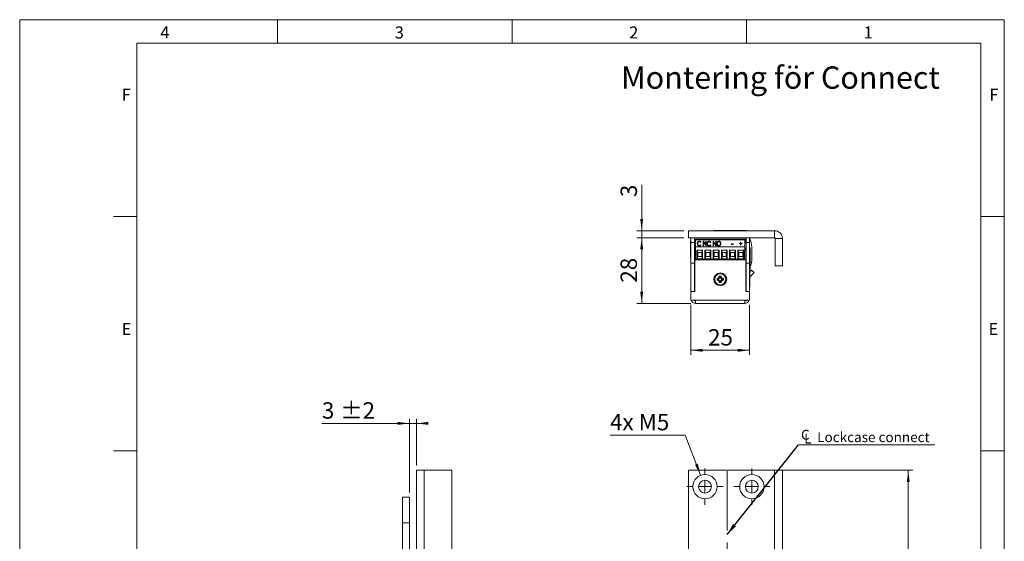
# Model space of a CAD drawing. Units: millimetres. Extents: x 0 to 210, y 0 to 297.
# Drawn here: x 0 to 210, y 186 to 297 of the extents above; entities that cross this region are included whole.
import ezdxf

# ---------------------------------------------------------------- set-up
doc = ezdxf.new("R2010")
doc.units = ezdxf.units.MM
doc.linetypes.add('CENTERX2', pattern=[20.32, 12.7, -2.54, 2.54, -2.54])
doc.styles.add('SLDTEXTSTYLE0', font='TXT', dxfattribs={"width": 0.75})
doc.styles.add('SLDTEXTSTYLE1', font='TXT', dxfattribs={"width": 0.7})
doc.dimstyles.new('SLDDIMSTYLE0', dxfattribs={"dimtxt": 3.5, "dimasz": 2.5, "dimexe": 0, "dimexo": 0.0625, "dimgap": 0.875, "dimtad": 1, "dimlfac": 2, "dimrnd": 1e-09, "dimzin": 12, "dimdsep": 46, "dimtxsty": 'SLDTEXTSTYLE0', "dimsah": 1, "dimcen": 0.09, "dimadec": 0, "dimazin": 3, "dimtfac": 1, "dimtofl": 0, "dimtmove": 0, "dimatfit": 3, "dimfxl": 0, "dimfrac": 2, "dimtolj": 1, "dimtzin": 12, "dimarcsym": 0})
doc.dimstyles.new('SLDDIMSTYLE1', dxfattribs={"dimtxt": 3.5, "dimasz": 2.5, "dimexe": 0, "dimexo": 0.0625, "dimgap": 0.875, "dimtad": 1, "dimlfac": 2, "dimrnd": 1e-09, "dimzin": 12, "dimdsep": 46, "dimtxsty": 'SLDTEXTSTYLE0', "dimsah": 1, "dimcen": 0.09, "dimadec": 0, "dimazin": 3, "dimtfac": 1, "dimtmove": 0, "dimatfit": 0, "dimfxl": 0, "dimfrac": 2, "dimtolj": 1, "dimtzin": 12, "dimarcsym": 0})
doc.dimstyles.new('SLDDIMSTYLE2', dxfattribs={"dimtxt": 3.5, "dimasz": 2.5, "dimexe": 0, "dimexo": 0.0625, "dimgap": 0.875, "dimtad": 1, "dimlfac": 2, "dimrnd": 1e-09, "dimzin": 12, "dimdsep": 46, "dimtxsty": 'SLDTEXTSTYLE0', "dimsah": 1, "dimcen": 0.09, "dimadec": 0, "dimazin": 3, "dimtol": 1, "dimtp": 2, "dimtm": 2, "dimtfac": 1, "dimtdec": 0, "dimtmove": 0, "dimatfit": 0, "dimfxl": 0, "dimfrac": 2, "dimtolj": 1, "dimarcsym": 0})
doc.dimstyles.new('SLDDIMSTYLE3', dxfattribs={"dimtxt": 0.18, "dimasz": 2.5, "dimexe": 0, "dimexo": 0.0625, "dimgap": 0, "dimtad": 0, "dimtih": 1, "dimtoh": 1, "dimdec": 0, "dimrnd": 1e-09, "dimzin": 0, "dimdsep": 46, "dimtxsty": 'Standard', "dimsah": 1, "dimcen": 0.09, "dimadec": 0, "dimazin": 0, "dimtfac": 2.5, "dimtdec": 0, "dimtofl": 0, "dimtmove": 0, "dimatfit": 3, "dimfxl": 0, "dimfrac": 2, "dimtolj": 1, "dimtzin": 0, "dimarcsym": 0})
doc.dimstyles.new('SLDDIMSTYLE5', dxfattribs={"dimtxt": 3.5, "dimasz": 2.5, "dimexe": 0, "dimexo": 0.0625, "dimgap": 0.875, "dimtad": 0, "dimtih": 1, "dimtoh": 1, "dimlfac": 2, "dimrnd": 1e-09, "dimzin": 12, "dimdsep": 46, "dimtxsty": 'SLDTEXTSTYLE0', "dimsah": 1, "dimcen": 0, "dimadec": 0, "dimazin": 3, "dimtfac": 1, "dimtofl": 0, "dimtmove": 0, "dimatfit": 3, "dimfxl": 0, "dimfrac": 2, "dimtolj": 1, "dimtzin": 12, "dimarcsym": 0})
doc.dimstyles.new('SLDDIMSTYLE6', dxfattribs={"dimtxt": 3.5, "dimasz": 2.5, "dimexe": 0, "dimexo": 0.0625, "dimgap": 0.875, "dimtad": 1, "dimdec": 0, "dimlfac": 2, "dimrnd": 1e-09, "dimzin": 12, "dimdsep": 46, "dimtxsty": 'SLDTEXTSTYLE0', "dimsah": 1, "dimcen": 0.09, "dimadec": 0, "dimazin": 3, "dimtfac": 1, "dimtmove": 0, "dimatfit": 0, "dimfxl": 0, "dimfrac": 2, "dimtolj": 1, "dimtzin": 12, "dimarcsym": 0})

# ---------------------------------------------------------------- blocks, each defined once
blk = doc.blocks.new('_D_3')
at = {"color": 7, "linetype": 'Continuous', "lineweight": 0}
for p, q in [((83.15, 210.87), (64.46, 210.87)), ((83.15, 196.12), (83.15, 211.87)), ((83.15, 210.87), (84.65, 210.87)), ((84.65, 201.87), (84.65, 211.87)), ((84.65, 210.87), (87.15, 210.87))]:
    blk.add_line(p, q, dxfattribs=at)
for points in [[(83.15, 210.87), (80.65, 211.18), (80.65, 210.56)], [(84.65, 210.87), (87.15, 210.56), (87.15, 211.18)]]:
    blk.add_solid(points, dxfattribs=at)
at = {"color": 7, "linetype": 'Continuous', "lineweight": 0, "char_height": 3.5, "attachment_point": 1, "style": 'SLDTEXTSTYLE0'}
for s, insert in [('3', (64.46, 215.38)), ('±2', (68.36, 215.38))]:
    blk.add_mtext(s, dxfattribs=dict(at, insert=insert))
blk = doc.blocks.new('_D_12')
at = {"color": 7, "linetype": 'Continuous', "lineweight": 0}
for p, q in [((162.01, 200.87), (190.51, 200.87)), ((189.51, 78.37), (189.51, 200.87)), ((162.01, 78.37), (190.51, 78.37))]:
    blk.add_line(p, q, dxfattribs=at)
for points in [[(189.51, 200.87), (189.2, 198.37), (189.82, 198.37)], [(189.51, 78.37), (189.82, 80.87), (189.2, 80.87)]]:
    blk.add_solid(points, dxfattribs=at)
at = {"color": 7, "linetype": 'Continuous', "lineweight": 0, "insert": (185, 135.74), "char_height": 3.5, "attachment_point": 1, "rotation": 90, "style": 'SLDTEXTSTYLE0'}
blk.add_mtext('245', dxfattribs=at)
blk = doc.blocks.new('_D_17')
at = {"color": 7, "linetype": 'Continuous', "lineweight": 0}
for p, q in [((141.92, 208.39), (125.92, 208.39)), ((145.23, 199.8), (141.92, 208.39))]:
    blk.add_line(p, q, dxfattribs=at)
blk.add_solid([(145.23, 199.8), (144.62, 202.24), (144.04, 202.02)], dxfattribs=at)
at = {"color": 7, "linetype": 'Continuous', "lineweight": 0, "insert": (125.92, 212.9), "char_height": 3.5, "attachment_point": 1, "style": 'SLDTEXTSTYLE1'}
blk.add_mtext('4x M5', dxfattribs=at)
blk = doc.blocks.new('_D_18')
at = {"color": 7, "linetype": 'Continuous', "lineweight": 0}
for p, q in [((150.91, 167.08), (148.41, 167.08)), ((150.91, 167.08), (162.66, 167.08)), ((162.66, 167.08), (173.49, 167.08))]:
    blk.add_line(p, q, dxfattribs=at)
for points in [[(150.91, 167.08), (148.41, 167.39), (148.41, 166.77)], [(162.66, 167.08), (165.16, 166.77), (165.16, 167.39)]]:
    blk.add_solid(points, dxfattribs=at)
at = {"color": 7, "linetype": 'Continuous', "lineweight": 0, "insert": (168.31, 171.59), "char_height": 3.5, "attachment_point": 1, "style": 'SLDTEXTSTYLE0'}
blk.add_mtext('24', dxfattribs=at)
blk = doc.blocks.new('SW_SYMBOL_MOD_CL')
at = {"color": 0, "linetype": 'Continuous', "lineweight": 0, "char_height": 783, "attachment_point": 5, "style": 'SLDTEXTSTYLE0'}
for s, insert in [('C', (400, 600)), ('L', (600, 300))]:
    blk.add_mtext(s, dxfattribs=dict(at, insert=insert))
blk = doc.blocks.new('SW_NOTE_1')
at = {"color": 0, "linetype": 'Continuous', "lineweight": 0}
blk.add_line((29.11, 0), (0, 0), dxfattribs=at)
at = {"color": 0, "linetype": 'Continuous', "lineweight": 0, "xscale": 0.0027037109375, "yscale": 0.0027037109375, "zscale": 0.0027037109375}
blk.add_blockref('SW_SYMBOL_MOD_CL', (0.41, 0.29), dxfattribs=at)
at = {"color": 0, "linetype": 'Continuous', "lineweight": 0, "insert": (4.02, 2.73), "char_height": 2.1167, "attachment_point": 1, "style": 'SLDTEXTSTYLE0'}
blk.add_mtext('Lockcase connect', dxfattribs=at)
blk = doc.blocks.new('SW_CENTERMARKSYMBOL_0')
at = {"color": 0, "linetype": 'Continuous', "lineweight": 0}
for p, q in [((0, 2.5), (0, 3.85)), ((-2.5, 0), (-3.85, 0)), ((0, 0), (-1.25, 0)), ((0, 0), (0, 1.25)), ((0, 0), (0, -1.25)), ((0, 0), (1.25, 0)), ((2.5, 0), (3.85, 0)), ((0, -2.5), (0, -3.85))]:
    blk.add_line(p, q, dxfattribs=at)
blk = doc.blocks.new('SW_CENTERMARKSYMBOL_1')
at = {"color": 0, "linetype": 'Continuous', "lineweight": 0}
for p, q in [((0, 2.5), (0, 3.85)), ((-2.5, 0), (-3.85, 0)), ((0, 0), (-1.25, 0)), ((0, 0), (0, 1.25)), ((0, 0), (0, -1.25)), ((0, 0), (1.25, 0)), ((2.5, 0), (3.85, 0)), ((0, -2.5), (0, -3.85))]:
    blk.add_line(p, q, dxfattribs=at)
blk = doc.blocks.new('_D_20')
at = {"color": 7, "linetype": 'Continuous', "lineweight": 0}
for p, q in [((132.66, 251.98), (132.66, 261.74)), ((141.66, 251.98), (131.66, 251.98)), ((141.66, 250.48), (131.66, 250.48)), ((132.66, 251.98), (132.66, 250.48)), ((132.66, 250.48), (132.66, 247.98))]:
    blk.add_line(p, q, dxfattribs=at)
for points in [[(132.66, 251.98), (132.97, 254.48), (132.35, 254.48)], [(132.66, 250.48), (132.35, 247.98), (132.97, 247.98)]]:
    blk.add_solid(points, dxfattribs=at)
at = {"color": 7, "linetype": 'Continuous', "lineweight": 0, "insert": (128.15, 259.15), "char_height": 3.5, "attachment_point": 1, "rotation": 90, "style": 'SLDTEXTSTYLE0'}
blk.add_mtext('3', dxfattribs=at)
blk = doc.blocks.new('_D_21')
at = {"color": 7, "linetype": 'Continuous', "lineweight": 0}
for p, q in [((141.66, 250.48), (131.66, 250.48)), ((132.66, 250.48), (132.66, 236.48)), ((143.16, 236.48), (131.66, 236.48))]:
    blk.add_line(p, q, dxfattribs=at)
for points in [[(132.66, 250.48), (132.35, 247.98), (132.97, 247.98)], [(132.66, 236.48), (132.97, 238.98), (132.35, 238.98)]]:
    blk.add_solid(points, dxfattribs=at)
at = {"color": 7, "linetype": 'Continuous', "lineweight": 0, "insert": (128.15, 240.9), "char_height": 3.5, "attachment_point": 1, "rotation": 90, "style": 'SLDTEXTSTYLE0'}
blk.add_mtext('28', dxfattribs=at)
blk = doc.blocks.new('_D_22')
at = {"color": 7, "linetype": 'Continuous', "lineweight": 0}
for p, q in [((143.16, 236.13), (143.16, 225.47)), ((155.66, 236.13), (155.66, 225.47)), ((143.16, 226.47), (155.66, 226.47))]:
    blk.add_line(p, q, dxfattribs=at)
for points in [[(143.16, 226.47), (145.66, 226.16), (145.66, 226.78)], [(155.66, 226.47), (153.16, 226.78), (153.16, 226.16)]]:
    blk.add_solid(points, dxfattribs=at)
at = {"color": 7, "linetype": 'Continuous', "lineweight": 0, "insert": (146.82, 230.98), "char_height": 3.5, "attachment_point": 1, "style": 'SLDTEXTSTYLE0'}
blk.add_mtext('25', dxfattribs=at)

msp = doc.modelspace()

# ---------------------------------------------------------------- linework, layer by layer
at = {"color": 7, "linetype": 'Continuous', "lineweight": 0}
for p, q in [((0, 297), (210, 297)), ((0, 0), (0, 297)), ((55, 292), (55, 297)), ((105, 292), (105, 297)), ((155, 292), (155, 297)), ((210, 297), (210, 0)), ((25, 5), (25, 292)), ((205, 292), (25, 292)), ((25, 5), (25, 292)), ((205, 292), (25, 292)), ((205, 5), (205, 292)), ((25, 285.5), (25, 279)), ((25, 255), (20, 255)), ((210, 255), (205, 255)), ((25, 205), (20, 205)), ((210, 205), (205, 205))]:
    msp.add_line(p, q, dxfattribs=at)
at = {"color": 7, "linetype": 'Continuous', "lineweight": 15}
for p, q in [((148.0359, 252.0294), (148.0359, 251.9841)), ((148.0359, 252.0294), (148.1789, 252.0294)), ((148.1789, 252.0294), (151.2859, 252.0294)), ((151.2859, 252.0294), (151.2859, 251.9841)), ((151.2859, 252.0294), (151.4289, 252.0294)), ((151.4289, 252.0294), (155.0359, 252.0294)), ((155.0359, 251.9841), (155.0359, 252.0294)), ((142.6609, 250.4841), (142.6609, 251.9841)), ((161.0109, 251.9841), (142.6609, 251.9841)), ((161.0109, 250.4841), (142.6609, 250.4841)), ((143.1609, 249.4841), (143.1609, 250.4841)), ((143.9109, 250.4841), (143.9109, 249.4841)), ((144.1409, 250.1391), (154.6819, 250.1391)), ((144.1409, 250.1391), (144.1409, 250.0588)), ((154.6819, 250.0588), (144.1409, 250.0588)), ((144.1409, 248.5141), (144.1409, 250.0588)), ((154.6819, 250.0588), (154.6819, 250.1391)), ((154.6819, 248.5141), (154.6819, 250.0588)), ((154.8609, 249.4841), (154.8609, 250.4841)), ((154.9109, 249.4841), (154.9109, 250.4841)), ((155.6609, 250.4841), (155.6609, 249.4841)), ((155.6609, 249.9927), (155.8435, 249.993)), ((161.0109, 250.4841), (161.0109, 251.9841)), ((161.1609, 250.3341), (162.6609, 250.3341)), ((161.1609, 244.4841), (161.1609, 250.3341)), ((162.6609, 244.4841), (162.6609, 250.3341)), ((143.1609, 249.7966), (143.0833, 249.7966)), ((143.0833, 246.1716), (143.0833, 249.7966)), ((143.9109, 249.4841), (143.1609, 249.4841)), ((143.1609, 245.0841), (143.1609, 249.4841)), ((143.9109, 249.4841), (143.9109, 245.0841)), ((143.9109, 249.4841), (144.1409, 249.4841)), ((154.6819, 248.5141), (144.1409, 248.5141)), ((144.1409, 245.8841), (144.1409, 248.5141)), ((144.4108, 247.8346), (145.6617, 247.8346)), ((144.4108, 246.0091), (144.4108, 247.8346)), ((144.6108, 247.3346), (144.4108, 247.8346)), ((144.6022, 249.1816), (144.6022, 249.2263)), ((144.9554, 249.7021), (144.9554, 249.7468)), ((144.9592, 248.7645), (144.9592, 248.8092)), ((145.3077, 249.5401), (145.2433, 249.4807)), ((145.2433, 248.9739), (145.3077, 248.9151)), ((145.2433, 248.9292), (145.2433, 248.9739)), ((145.2433, 248.9292), (145.284, 248.892)), ((145.6617, 247.8346), (145.4617, 247.3346)), ((145.6617, 247.8346), (145.6617, 246.0091)), ((145.7962, 249.7215), (145.8134, 249.7215)), ((145.7962, 248.7332), (145.7962, 249.7215)), ((145.7962, 249.6768), (145.8134, 249.6768)), ((145.8776, 248.7332), (145.7962, 248.7332)), ((145.8134, 249.7215), (146.3661, 248.9678)), ((145.8134, 249.6768), (145.8134, 249.7215)), ((145.8134, 249.6768), (146.3661, 248.9231)), ((146.429, 248.7332), (145.8776, 249.4849)), ((145.8776, 249.4849), (145.8776, 248.7332)), ((146.1608, 247.8346), (147.4117, 247.8346)), ((146.1608, 246.0091), (146.1608, 247.8346)), ((146.3608, 247.3346), (146.1608, 247.8346)), ((146.3661, 249.7215), (146.4475, 249.7215)), ((146.3661, 248.9678), (146.3661, 249.7215)), ((146.3661, 249.6768), (146.4475, 249.6768)), ((146.3661, 248.9231), (146.3661, 248.9678)), ((146.4475, 248.7332), (146.429, 248.7332)), ((146.4475, 249.7215), (146.4475, 248.7332)), ((146.6917, 249.1816), (146.6917, 249.2263)), ((147.0449, 249.7021), (147.0449, 249.7468)), ((147.0487, 248.7645), (147.0487, 248.8092)), ((147.4117, 247.8346), (147.2117, 247.3346)), ((147.3973, 249.5401), (147.3328, 249.4807)), ((147.3328, 248.9739), (147.3973, 248.9151)), ((147.3328, 248.9292), (147.3328, 248.9739)), ((147.3328, 248.9292), (147.3736, 248.892)), ((147.4117, 247.8346), (147.4117, 246.0091)), ((147.8857, 249.7215), (147.9029, 249.7215)), ((147.8857, 248.7332), (147.8857, 249.7215)), ((147.8857, 249.6768), (147.9029, 249.6768)), ((147.9671, 248.7332), (147.8857, 248.7332)), ((147.9029, 249.7215), (148.4556, 248.9678)), ((147.9029, 249.6768), (147.9029, 249.7215)), ((147.9029, 249.6768), (148.4556, 248.9231)), ((147.9108, 247.8346), (149.1617, 247.8346)), ((147.9108, 246.0091), (147.9108, 247.8346)), ((148.1108, 247.3346), (147.9108, 247.8346)), ((148.5186, 248.7332), (147.9671, 249.4849)), ((147.9671, 249.4849), (147.9671, 248.7332)), ((148.4556, 249.7215), (148.537, 249.7215)), ((148.4556, 248.9678), (148.4556, 249.7215)), ((148.4556, 249.6768), (148.537, 249.6768)), ((148.4556, 248.9231), (148.4556, 248.9678)), ((148.537, 248.7332), (148.5186, 248.7332)), ((148.537, 249.7215), (148.537, 248.7332)), ((148.7813, 249.1786), (148.7813, 249.2234)), ((149.1617, 247.8346), (148.9617, 247.3346)), ((149.1219, 249.7021), (149.1219, 249.7468)), ((149.1255, 248.7645), (149.1255, 248.8092)), ((149.1617, 247.8346), (149.1617, 246.0091)), ((149.4732, 249.1832), (149.4732, 249.2279)), ((149.6608, 247.8346), (150.9117, 247.8346)), ((149.6608, 246.0091), (149.6608, 247.8346)), ((149.8608, 247.3346), (149.6608, 247.8346)), ((150.9117, 247.8346), (150.7117, 247.3346)), ((150.9117, 247.8346), (150.9117, 246.0091)), ((151.4108, 247.8346), (152.6617, 247.8346)), ((151.4108, 246.0091), (151.4108, 247.8346)), ((151.6108, 247.3346), (151.4108, 247.8346)), ((151.8341, 249.164), (152.1462, 249.164)), ((151.8341, 249.0626), (151.8341, 249.164)), ((151.8341, 249.1192), (152.1462, 249.1192)), ((152.1462, 249.0626), (151.8341, 249.0626)), ((152.1462, 249.164), (152.1462, 249.0626)), ((152.6617, 247.8346), (152.4617, 247.3346)), ((152.6617, 247.8346), (152.6617, 246.0091)), ((153.1608, 247.8346), (154.4117, 247.8346)), ((153.1608, 246.0091), (153.1608, 247.8346)), ((153.3608, 247.3346), (153.1608, 247.8346)), ((153.503, 249.2653), (153.7473, 249.2653)), ((153.503, 249.1766), (153.503, 249.2653)), ((153.503, 249.2206), (153.7473, 249.2206)), ((153.7473, 249.1766), (153.503, 249.1766)), ((153.7473, 249.5568), (153.8287, 249.5568)), ((153.7473, 249.2653), (153.7473, 249.5568)), ((153.7473, 249.512), (153.8287, 249.512)), ((153.7473, 249.2206), (153.7473, 249.2653)), ((153.7473, 248.8852), (153.7473, 249.1766)), ((153.8287, 248.8852), (153.7473, 248.8852)), ((153.8287, 249.5568), (153.8287, 249.2653)), ((153.8287, 249.2653), (154.0729, 249.2653)), ((153.8287, 249.2206), (153.8287, 249.2653)), ((153.8287, 249.2206), (154.0729, 249.2206)), ((153.8287, 249.1766), (153.8287, 248.8852)), ((154.0729, 249.1766), (153.8287, 249.1766)), ((154.0729, 249.2653), (154.0729, 249.1766)), ((154.4117, 247.8346), (154.2117, 247.3346)), ((154.4117, 247.8346), (154.4117, 246.0091)), ((154.6819, 249.4841), (154.8609, 249.4841)), ((154.6819, 245.8841), (154.6819, 248.5141)), ((155.6609, 249.4841), (154.9109, 249.4841)), ((154.9109, 245.0841), (154.9109, 249.4841)), ((155.6609, 245.0841), (155.6609, 249.4841)), ((155.6609, 248.3972), (155.6679, 248.3972)), ((155.6609, 248.3966), (155.6679, 248.3966)), ((155.7634, 248.2966), (155.6609, 248.2966)), ((155.6679, 248.3966), (155.6679, 248.3972)), ((155.7634, 248.2966), (155.7634, 246.4841)), ((156.1614, 245.8614), (156.1583, 247.9488)), ((143.0833, 246.1716), (143.1609, 246.1716)), ((144.1409, 245.9841), (143.9109, 245.9841)), ((143.9609, 238.9841), (143.9609, 245.7341)), ((143.9609, 245.7341), (154.8609, 245.7341)), ((144.0859, 247.4841), (144.1409, 247.4841)), ((144.1399, 245.9841), (144.1399, 245.8841)), ((144.1409, 245.8841), (144.1399, 245.8841)), ((154.6819, 245.8841), (144.1409, 245.8841)), ((144.4108, 246.0091), (144.6108, 246.5091)), ((145.6617, 246.0091), (144.4108, 246.0091)), ((144.6108, 246.5091), (144.6108, 247.3346)), ((144.6108, 247.3346), (145.4617, 247.3346)), ((145.4617, 246.5091), (144.6108, 246.5091)), ((144.813, 245.8841), (144.813, 245.7341)), ((144.8137, 245.8841), (144.8137, 245.7341)), ((145.2587, 245.7341), (145.2587, 245.8841)), ((145.4617, 247.3346), (145.4617, 246.5091)), ((145.6617, 246.0091), (145.4617, 246.5091)), ((146.1608, 246.0091), (146.3608, 246.5091)), ((147.4117, 246.0091), (146.1608, 246.0091)), ((146.3608, 247.3346), (147.2117, 247.3346)), ((146.3608, 246.5091), (146.3608, 247.3346)), ((147.2117, 246.5091), (146.3608, 246.5091)), ((146.563, 245.8841), (146.563, 245.7341)), ((146.5637, 245.8841), (146.5637, 245.7341)), ((147.0087, 245.7341), (147.0087, 245.8841)), ((147.2117, 247.3346), (147.2117, 246.5091)), ((147.4117, 246.0091), (147.2117, 246.5091)), ((147.9108, 246.0091), (148.1108, 246.5091)), ((149.1617, 246.0091), (147.9108, 246.0091)), ((148.1108, 246.5091), (148.1108, 247.3346)), ((148.1108, 247.3346), (148.9617, 247.3346)), ((148.9617, 246.5091), (148.1108, 246.5091)), ((148.3137, 245.8841), (148.3137, 245.7341)), ((148.7587, 245.7341), (148.7587, 245.8841)), ((149.0304, 245.7341), (148.9608, 245.8841)), ((148.9617, 247.3346), (148.9617, 246.5091)), ((149.1617, 246.0091), (148.9617, 246.5091)), ((149.6608, 246.0091), (149.8608, 246.5091)), ((150.9117, 246.0091), (149.6608, 246.0091)), ((149.8608, 246.5091), (149.8608, 247.3346)), ((149.8608, 247.3346), (150.7117, 247.3346)), ((150.7117, 246.5091), (149.8608, 246.5091)), ((150.0637, 245.8841), (150.0637, 245.7341)), ((150.5087, 245.7341), (150.5087, 245.8841)), ((150.7117, 247.3346), (150.7117, 246.5091)), ((150.9117, 246.0091), (150.7117, 246.5091)), ((150.7769, 245.7341), (150.8103, 245.797)), ((150.8103, 245.797), (150.8476, 245.8841)), ((151.4108, 246.0091), (151.6108, 246.5091)), ((152.6617, 246.0091), (151.4108, 246.0091)), ((151.6108, 246.5091), (151.6108, 247.3346)), ((151.6108, 247.3346), (152.4617, 247.3346)), ((152.4617, 246.5091), (151.6108, 246.5091)), ((151.8137, 245.8841), (151.8137, 245.7341)), ((152.2587, 245.7341), (152.2587, 245.8841)), ((152.4617, 247.3346), (152.4617, 246.5091)), ((152.6617, 246.0091), (152.4617, 246.5091)), ((152.6609, 245.8841), (152.6609, 245.7341)), ((153.1608, 246.0091), (153.3608, 246.5091)), ((154.4117, 246.0091), (153.1608, 246.0091)), ((153.3608, 246.5091), (153.3608, 247.3346)), ((153.3608, 247.3346), (154.2117, 247.3346)), ((154.2117, 246.5091), (153.3608, 246.5091)), ((153.5637, 245.8841), (153.5637, 245.7341)), ((154.0087, 245.7341), (154.0087, 245.8841)), ((154.2117, 247.3346), (154.2117, 246.5091)), ((154.4117, 246.0091), (154.2117, 246.5091)), ((154.8609, 245.7341), (154.8609, 238.9841)), ((155.7634, 246.4841), (155.7634, 244.6716)), ((143.1609, 245.2591), (143.1249, 245.2591)), ((143.1249, 242.9091), (143.1249, 245.2591)), ((143.1609, 243.6341), (143.1428, 243.6341)), ((143.1428, 240.8341), (143.1428, 243.6341)), ((143.1609, 245.0841), (143.9109, 245.0841)), ((143.1609, 238.9841), (143.1609, 245.0841)), ((143.9109, 238.9841), (143.9109, 245.0841)), ((143.9458, 244.5863), (143.9109, 244.6468)), ((143.9609, 244.5863), (143.9458, 244.5863)), ((143.9458, 244.5863), (143.9458, 243.582)), ((154.8609, 243.8841), (154.9109, 243.8841)), ((154.9109, 243.6166), (154.8609, 243.6165)), ((155.6609, 245.0841), (154.9109, 245.0841)), ((154.9109, 238.9841), (154.9109, 245.0841)), ((155.6609, 238.9841), (155.6609, 245.0841)), ((155.6609, 244.6716), (155.7634, 244.6716)), ((155.6609, 243.6716), (155.7634, 243.6716)), ((155.7634, 244.2523), (155.7634, 243.6716)), ((161.1609, 244.4841), (162.6609, 244.4841)), ((143.1249, 242.9091), (143.1428, 242.9091)), ((143.9109, 243.5215), (143.9458, 243.582)), ((143.9459, 243.0241), (143.9109, 243.0591)), ((143.9458, 243.582), (143.9609, 243.582)), ((143.9459, 241.4441), (143.9459, 243.0241)), ((143.9609, 242.9581), (143.9459, 242.9841)), ((143.9459, 241.4841), (143.9609, 241.5101)), ((148.7359, 241.8068), (148.7359, 241.4114)), ((148.9633, 241.617), (148.7359, 241.8068)), ((148.9633, 241.6012), (148.7359, 241.4114)), ((148.9633, 241.617), (148.9633, 241.6012)), ((149.6086, 242.2841), (149.2132, 242.2841)), ((149.4029, 242.0566), (149.2132, 242.2841)), ((149.4188, 242.0566), (149.4029, 242.0566)), ((149.4188, 242.0566), (149.6086, 242.2841)), ((149.8584, 241.617), (150.0859, 241.8068)), ((149.8584, 241.6012), (149.8584, 241.617)), ((149.8584, 241.6012), (150.0859, 241.4114)), ((150.0859, 241.4114), (150.0859, 241.8068)), ((154.8978, 242.2341), (154.8609, 242.1701)), ((154.9109, 242.2872), (154.8978, 242.2741)), ((154.8978, 242.2741), (154.8978, 242.1455)), ((154.8978, 242.1455), (154.8978, 240.6941)), ((155.6609, 243.0838), (156.0873, 243.5411)), ((155.7009, 242.8841), (155.6609, 242.8841)), ((155.7009, 242.8841), (155.7009, 242.6561)), ((155.7009, 242.6561), (155.7009, 240.0841)), ((155.728, 242.0561), (156.6358, 243.0296)), ((156.0873, 243.5411), (156.6358, 243.0296)), ((143.1428, 240.8341), (143.1609, 240.8341)), ((143.9109, 241.4091), (143.9459, 241.4441)), ((149.4029, 241.1616), (149.2132, 240.9341)), ((149.2132, 240.9341), (149.6086, 240.9341)), ((149.4029, 241.1616), (149.4188, 241.1616)), ((149.4188, 241.1616), (149.6086, 240.9341)), ((154.8609, 240.7981), (154.8978, 240.7341)), ((154.8759, 240.2341), (154.8609, 240.2081)), ((154.9109, 240.3091), (154.8759, 240.2741)), ((154.8759, 240.2741), (154.8759, 238.9841)), ((154.8978, 240.6941), (154.9109, 240.6811)), ((155.6609, 240.0841), (155.7009, 240.0841)), ((155.6789, 240.0874), (155.6789, 238.0841)), ((143.9109, 238.9841), (143.1609, 238.9841)), ((143.1609, 238.9841), (143.9609, 238.9841)), ((143.1609, 237.1341), (143.1609, 238.9841)), ((154.8609, 238.9841), (155.6609, 238.9841)), ((155.6609, 238.9841), (154.9109, 238.9841)), ((155.6609, 237.1341), (155.6609, 238.9841)), ((155.6609, 238.0841), (155.6789, 238.0841)), ((143.1609, 237.1341), (144.1609, 237.1341)), ((144.1609, 237.1341), (154.6609, 237.1341)), ((144.1609, 237.1341), (144.1609, 236.4841)), ((144.1609, 236.4841), (154.6609, 236.4841)), ((149.7609, 236.4841), (149.7609, 236.4661)), ((152.5609, 236.4661), (149.7609, 236.4661)), ((152.5609, 236.4661), (152.5609, 236.4841)), ((154.0609, 236.4661), (152.5609, 236.4661)), ((154.0609, 236.4661), (154.0609, 236.4841)), ((154.6609, 236.4841), (154.6609, 237.1341)), ((154.6609, 237.1341), (155.6609, 237.1341)), ((84.6503, 200.8723), (84.6503, 148.9973)), ((86.3003, 200.8723), (84.6503, 200.8723)), ((86.3003, 200.8723), (86.3003, 148.9973)), ((92.1503, 200.8723), (86.3003, 200.8723)), ((92.1503, 200.8723), (92.1503, 78.3723)), ((142.6609, 78.3723), (142.6609, 200.8723)), ((142.6609, 200.8723), (161.0109, 200.8723)), ((161.0109, 200.8723), (161.0109, 148.9973)), ((162.6609, 200.8723), (161.0109, 200.8723)), ((162.6609, 200.8723), (162.6609, 148.9973)), ((83.1503, 195.1223), (81.6503, 195.1223)), ((81.6503, 195.1223), (81.6503, 189.6223)), ((83.1503, 195.1223), (83.1503, 189.6223)), ((83.1503, 189.6223), (81.6503, 189.6223)), ((81.6503, 189.6223), (81.6503, 88.1223)), ((83.1503, 189.6223), (83.1503, 88.1223))]:
    msp.add_line(p, q, dxfattribs=at)
at = {"color": 102, "linetype": 'Continuous', "lineweight": 15}
for p, q in [((155.6609, 244.6177), (155.9272, 244.6181)), ((155.728, 242.0561), (155.7009, 242.0815))]:
    msp.add_line(p, q, dxfattribs=at)
at = {"color": 7, "linetype": 'CENTERX2', "lineweight": 0}
msp.add_line((150.9094, 86.4019), (150.9094, 202.2378), dxfattribs=at)
at = {"color": 7, "linetype": 'Continuous', "lineweight": 15, "flags": 128}
for points in [[(143.9109, 247.8654), (143.9715, 247.7154), (144.0859, 247.4841)], [(154.9109, 249.2136), (154.9085, 249.2305), (154.8609, 249.4841)], [(147.9744, 245.7341), (147.9728, 245.7404), (147.9417, 245.8841)], [(148.9475, 245.8841), (148.9933, 245.7772), (149.0161, 245.7341)], [(148.9741, 245.8841), (149.0201, 245.7797), (149.0448, 245.7341)], [(150.8056, 245.7341), (150.8284, 245.7772), (150.8743, 245.8841)], [(155.728, 242.0561), (155.7129, 242.0383), (155.7009, 242.0213)]]:
    msp.add_lwpolyline(points, dxfattribs=at)
at = {"color": 7, "linetype": 'Continuous', "lineweight": 15}
for centre, radius in [((149.4109, 241.6091), 1.375), ((149.4109, 241.6091), 1.175), ((146.1609, 197.3723), 2.6), ((156.1609, 197.3723), 2.6), ((146.1609, 197.3723), 1.375), ((156.1609, 197.3723), 1.375)]:
    msp.add_circle(centre, radius, dxfattribs=at)
for centre, radius, start, end in [((149.2976, 247.9385), 6.8607, 17.424662, 21.779668), ((149.2976, 247.9385), 6.8607, 0.085559, 17.424662), ((161.0109, 250.3341), 1.65, 0, 90), ((161.0109, 250.3341), 0.15, 0, 90), ((152.1339, 248.8402), 2.802, 335.415588, 352.340512), ((152.7715, 245.8563), 3.3899, 338.576185, 0.085559), ((148.7359, 242.2841), 0.4773, 270, 360), ((148.7359, 242.2841), 0.7048, 288.83053, 341.16947), ((148.7359, 240.9341), 0.7048, 18.83053, 71.16947), ((150.0859, 242.2841), 0.7048, 198.83053, 251.16947), ((150.0859, 240.9341), 0.7048, 108.83053, 161.16947), ((150.0859, 242.2841), 0.4773, 180, 270), ((148.7359, 240.9341), 0.4773, 360, 90), ((150.0859, 240.9341), 0.4773, 90, 180), ((144.1609, 237.4841), 1, 200.487315, 270), ((144.1609, 237.4841), 0.5, 224.427004, 270), ((154.6609, 237.4841), 1, 270, 339.512685), ((154.6609, 237.4841), 0.5, 270, 315.572996)]:
    msp.add_arc(centre, radius, start, end, dxfattribs=at)
for points, knots in [([(144.5208, 249.2331), (144.5261, 249.3014), (144.5367, 249.4378), (144.6372, 249.6069), (144.7825, 249.7271), (144.8978, 249.7403), (144.9554, 249.7468)], [0, 0, 0, 0, 0.28063815, 0.56064914, 0.78048489, 1, 1, 1, 1]), ([(144.5208, 249.1883), (144.5261, 249.2567), (144.5367, 249.3931), (144.6372, 249.5622), (144.7825, 249.6824), (144.8978, 249.6955), (144.9554, 249.7021)], [0, 0, 0, 0, 0.28063815, 0.56064914, 0.78048489, 1, 1, 1, 1]), ([(144.6232, 248.8807), (144.5892, 248.9428), (144.5286, 249.054), (144.5232, 249.1783), (144.5208, 249.2331)], [0, 0, 0, 0, 0.55914503, 1, 1, 1, 1]), ([(144.9543, 249.6454), (144.8957, 249.635), (144.7781, 249.614), (144.6313, 249.4553), (144.6132, 249.3131), (144.6022, 249.2263)], [0, 0, 0, 0, 0.279132525, 0.559897716, 1, 1, 1, 1]), ([(144.6022, 249.2263), (144.6065, 249.1706), (144.6152, 249.0591), (144.6976, 248.9209), (144.8181, 248.8247), (144.9122, 248.8144), (144.9592, 248.8092)], [0, 0, 0, 0, 0.28062746, 0.56054849, 0.78039043, 1, 1, 1, 1]), ([(144.6022, 249.1816), (144.6065, 249.1258), (144.6152, 249.0144), (144.6976, 248.8762), (144.8181, 248.78), (144.9122, 248.7696), (144.9592, 248.7645)], [0, 0, 0, 0, 0.28062746, 0.56054849, 0.78039043, 1, 1, 1, 1]), ([(144.9565, 248.7078), (144.9193, 248.7102), (144.8449, 248.715), (144.7204, 248.7672), (144.66, 248.8377), (144.6232, 248.8807)], [0, 0, 0, 0, 0.28058447, 0.56083894, 1, 1, 1, 1]), ([(145.2433, 249.4807), (145.2017, 249.5318), (145.1274, 249.623), (145.0072, 249.6386), (144.9543, 249.6454)], [0, 0, 0, 0, 0.55978853, 1, 1, 1, 1]), ([(144.9554, 249.7468), (144.9962, 249.7436), (145.0779, 249.7371), (145.2101, 249.6706), (145.2708, 249.5896), (145.3077, 249.5401)], [0, 0, 0, 0, 0.28042526, 0.56079811, 1, 1, 1, 1]), ([(144.9554, 249.7021), (144.9962, 249.6988), (145.0777, 249.6922), (145.2005, 249.6318), (145.255, 249.5601), (145.2856, 249.5197)], [0, 0, 0, 0, 0.30432122, 0.60858557, 1, 1, 1, 1]), ([(145.3077, 248.9151), (145.2582, 248.8509), (145.1697, 248.7362), (145.0216, 248.7165), (144.9565, 248.7078)], [0, 0, 0, 0, 0.5598595, 1, 1, 1, 1]), ([(144.9592, 248.8092), (144.9919, 248.812), (145.0572, 248.8176), (145.1617, 248.8724), (145.2123, 248.9354), (145.2433, 248.9739)], [0, 0, 0, 0, 0.28007151, 0.56015215, 1, 1, 1, 1]), ([(144.9592, 248.7645), (144.9919, 248.7673), (145.0572, 248.7728), (145.1617, 248.8277), (145.2123, 248.8907), (145.2433, 248.9292)], [0, 0, 0, 0, 0.28007151, 0.56015215, 1, 1, 1, 1]), ([(146.6103, 249.2331), (146.6156, 249.3014), (146.6263, 249.4378), (146.7267, 249.6069), (146.872, 249.7271), (146.9873, 249.7403), (147.0449, 249.7468)], [0, 0, 0, 0, 0.28063815, 0.56064914, 0.78048489, 1, 1, 1, 1]), ([(146.6103, 249.1883), (146.6156, 249.2567), (146.6263, 249.3931), (146.7267, 249.5622), (146.872, 249.6824), (146.9873, 249.6955), (147.0449, 249.7021)], [0, 0, 0, 0, 0.28063815, 0.56064914, 0.78048489, 1, 1, 1, 1]), ([(146.7127, 248.8807), (146.6788, 248.9428), (146.6181, 249.054), (146.6127, 249.1783), (146.6103, 249.2331)], [0, 0, 0, 0, 0.55914503, 1, 1, 1, 1]), ([(147.0439, 249.6454), (146.9852, 249.635), (146.8676, 249.614), (146.7209, 249.4553), (146.7028, 249.3131), (146.6917, 249.2263)], [0, 0, 0, 0, 0.27913253, 0.55989772, 1, 1, 1, 1]), ([(146.6917, 249.2263), (146.6961, 249.1706), (146.7048, 249.0591), (146.7872, 248.9209), (146.9076, 248.8247), (147.0017, 248.8144), (147.0487, 248.8092)], [0, 0, 0, 0, 0.280627456, 0.560548495, 0.780390426, 1, 1, 1, 1]), ([(146.6917, 249.1816), (146.6961, 249.1258), (146.7048, 249.0144), (146.7872, 248.8762), (146.9076, 248.78), (147.0017, 248.7696), (147.0487, 248.7645)], [0, 0, 0, 0, 0.28062746, 0.56054849, 0.78039043, 1, 1, 1, 1]), ([(147.046, 248.7078), (147.0088, 248.7102), (146.9345, 248.715), (146.8099, 248.7672), (146.7496, 248.8377), (146.7127, 248.8807)], [0, 0, 0, 0, 0.28058447, 0.56083894, 1, 1, 1, 1]), ([(147.3328, 249.4807), (147.2912, 249.5318), (147.2169, 249.623), (147.0968, 249.6386), (147.0439, 249.6454)], [0, 0, 0, 0, 0.559788526, 1, 1, 1, 1]), ([(147.0449, 249.7468), (147.0858, 249.7436), (147.1674, 249.7371), (147.2997, 249.6706), (147.3603, 249.5896), (147.3973, 249.5401)], [0, 0, 0, 0, 0.280425263, 0.560798109, 1, 1, 1, 1]), ([(147.0449, 249.7021), (147.0857, 249.6988), (147.1672, 249.6922), (147.29, 249.6318), (147.3445, 249.5601), (147.3751, 249.5197)], [0, 0, 0, 0, 0.30432122, 0.60858557, 1, 1, 1, 1]), ([(147.3973, 248.9151), (147.3477, 248.8509), (147.2592, 248.7362), (147.1111, 248.7165), (147.046, 248.7078)], [0, 0, 0, 0, 0.5598595, 1, 1, 1, 1]), ([(147.0487, 248.8092), (147.0814, 248.812), (147.1467, 248.8176), (147.2512, 248.8724), (147.3019, 248.9354), (147.3328, 248.9739)], [0, 0, 0, 0, 0.28007151, 0.56015215, 1, 1, 1, 1]), ([(147.0487, 248.7645), (147.0814, 248.7673), (147.1467, 248.7728), (147.2512, 248.8277), (147.3019, 248.8907), (147.3328, 248.9292)], [0, 0, 0, 0, 0.28007151, 0.56015215, 1, 1, 1, 1]), ([(148.6998, 249.223), (148.7056, 249.2908), (148.7172, 249.4264), (148.8104, 249.5974), (148.951, 249.7215), (149.065, 249.7384), (149.1219, 249.7468)], [0, 0, 0, 0, 0.28074673, 0.56099414, 0.78095958, 1, 1, 1, 1]), ([(148.6998, 249.1782), (148.7056, 249.2461), (148.7172, 249.3817), (148.8104, 249.5527), (148.951, 249.6768), (149.065, 249.6937), (149.1219, 249.7021)], [0, 0, 0, 0, 0.28074673, 0.56099414, 0.78095958, 1, 1, 1, 1]), ([(149.1287, 248.7078), (149.0568, 248.7204), (148.9123, 248.7457), (148.7385, 248.9445), (148.7145, 249.1175), (148.6998, 249.223)], [0, 0, 0, 0, 0.27888624, 0.56003902, 1, 1, 1, 1]), ([(149.1255, 249.6454), (149.0865, 249.6404), (149.0082, 249.6303), (148.9122, 249.5623), (148.8073, 249.4349), (148.792, 249.3105), (148.7813, 249.2234)], [0, 0, 0, 0, 0.18659506, 0.37384065, 0.56132374, 1, 1, 1, 1]), ([(148.7813, 249.2234), (148.7855, 249.1688), (148.7941, 249.0599), (148.8747, 248.9256), (148.9879, 248.8272), (149.0797, 248.8152), (149.1255, 248.8092)], [0, 0, 0, 0, 0.28066712, 0.56075776, 0.78076246, 1, 1, 1, 1]), ([(148.7813, 249.1786), (148.7855, 249.1241), (148.7941, 249.0152), (148.8747, 248.8809), (148.9879, 248.7825), (149.0797, 248.7705), (149.1255, 248.7645)], [0, 0, 0, 0, 0.28066712, 0.56075776, 0.78076246, 1, 1, 1, 1]), ([(149.1219, 249.7468), (149.1948, 249.7346), (149.341, 249.71), (149.5172, 249.5093), (149.5405, 249.3344), (149.5546, 249.2277)], [0, 0, 0, 0, 0.27899136, 0.55999766, 1, 1, 1, 1]), ([(149.1219, 249.7021), (149.1948, 249.6899), (149.341, 249.6653), (149.5172, 249.4646), (149.5405, 249.2897), (149.5546, 249.183)], [0, 0, 0, 0, 0.278991356, 0.559997657, 1, 1, 1, 1]), ([(149.4732, 249.2279), (149.4688, 249.2828), (149.46, 249.3924), (149.3802, 249.5291), (149.2633, 249.6249), (149.1714, 249.6386), (149.1255, 249.6454)], [0, 0, 0, 0, 0.28065738, 0.56066322, 0.78085302, 1, 1, 1, 1]), ([(149.1255, 248.8092), (149.1839, 248.8197), (149.3009, 248.8407), (149.4446, 249.0004), (149.4624, 249.1417), (149.4732, 249.2279)], [0, 0, 0, 0, 0.27898764, 0.55967419, 1, 1, 1, 1]), ([(149.1255, 248.7645), (149.1839, 248.775), (149.3009, 248.796), (149.4446, 248.9557), (149.4624, 249.0969), (149.4732, 249.1832)], [0, 0, 0, 0, 0.27898764, 0.55967419, 1, 1, 1, 1]), ([(149.5546, 249.2277), (149.5494, 249.1596), (149.5389, 249.0236), (149.4404, 248.8553), (149.3007, 248.7304), (149.186, 248.7153), (149.1287, 248.7078)], [0, 0, 0, 0, 0.28069783, 0.56085844, 0.78080308, 1, 1, 1, 1]), ([(155.9272, 244.6181), (155.8746, 244.494), (155.7922, 244.2998), (155.6957, 244.1471), (155.6609, 244.092)], [0, 0, 0, 0, 0.63937967, 1, 1, 1, 1])]:
    msp.add_open_spline(points, degree=3, knots=knots, dxfattribs=at)

# ---------------------------------------------------------------- block references
at = {"color": 7, "linetype": 'Continuous', "lineweight": 0}
for name, p in [('SW_NOTE_1', (166.0733, 206.2618)), ('SW_CENTERMARKSYMBOL_0', (146.1609, 197.3723)), ('SW_CENTERMARKSYMBOL_1', (156.1609, 197.3723))]:
    msp.add_blockref(name, p, dxfattribs=at)

# ---------------------------------------------------------------- texts
at = {"color": 7, "linetype": 'Continuous', "lineweight": 0, "attachment_point": 1, "style": 'SLDTEXTSTYLE0'}
for s, insert, char_height in [('4', (30, 295.5532), 2.5625), ('3', (80, 295.5532), 2.5625), ('2', (130, 295.5532), 2.5625), ('1', (180, 295.5532), 2.5625), ('Montering för Connect', (128.2463, 287.0325), 4.7625), ('F', (21.75, 282.3032), 2.5625), ('F', (206.8143, 282.3032), 2.5625), ('E', (21.75, 232.3032), 2.5625), ('E', (206.6334, 232.3032), 2.5625)]:
    msp.add_mtext(s, dxfattribs=dict(at, insert=insert, char_height=char_height))

# ---------------------------------------------------------------- dimensions: what is measured, and where the dimension line sits
at = {"color": 7, "linetype": 'Continuous', "lineweight": 0}
for base, p1, p2, angle, dimstyle, picture, middle in [((132.6609, 250.4841), (142.6609, 251.9841), (142.6609, 250.4841), 90, 'SLDDIMSTYLE1', '_D_20', (132.6609, 260.4427)), ((132.6609, 236.4841), (142.6609, 250.4841), (144.1609, 236.4841), 90, 'SLDDIMSTYLE0', '_D_21', (132.6609, 243.4841)), ((84.6503, 210.8723), (83.1503, 195.1223), (84.6503, 200.8723), 0, 'SLDDIMSTYLE2', '_D_3', (68.9739, 210.8723)), ((189.5109, 200.8723), (161.0109, 78.3723), (161.0109, 200.8723), 90, 'SLDDIMSTYLE0', '_D_12', (189.5109, 139.6223))]:
    dim = msp.add_linear_dim(base=base, p1=p1, p2=p2, angle=angle, dimstyle=dimstyle, dxfattribs=at)
    dim.commit()
    dim.dimension.update_dxf_attribs({"geometry": picture, "text_midpoint": middle, "dimtype": 160})
for base, p1, p2, dimstyle, picture, middle in [((155.6609, 226.4661), (143.1609, 237.1341), (155.6609, 237.1341), 'SLDDIMSTYLE0', '_D_22', (149.4109, 226.4661)), ((162.6609, 167.0759), (150.9094, 202.2378), (162.6609, 148.9973), 'SLDDIMSTYLE6', '_D_18', (170.9, 167.0759))]:
    dim = msp.add_linear_dim(base=base, p1=p1, p2=p2, dimstyle=dimstyle, dxfattribs=at)
    dim.commit()
    dim.dimension.update_dxf_attribs({"geometry": picture, "text_midpoint": middle, "dimtype": 160})
dim = msp.add_diameter_dim_2p(p1=(147.0958, 194.9462), p2=(145.2259, 199.7984), text='4x M5', dimstyle='SLDDIMSTYLE5', override={"dimpost": '<>'}, dxfattribs=at)
dim.commit()
dim.dimension.update_dxf_attribs({"geometry": '_D_17', "text_midpoint": (132.4201, 211.1633), "dimtype": 163})

# ---------------------------------------------------------------- leaders
msp.add_leader([(150.9094, 187.1996), (166.0733, 206.2618)], dimstyle='SLDDIMSTYLE3', dxfattribs=at)

doc.saveas('drawing.dxf')
